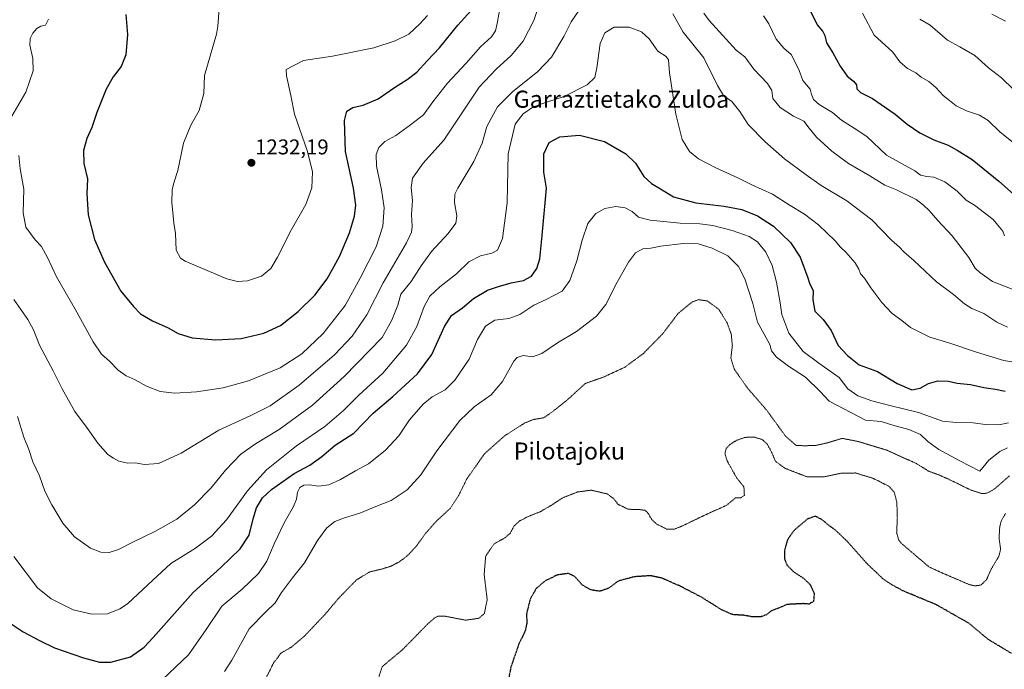
# Model space of a CAD drawing. Units: metres. Extents: x 579799 to 583234, y 4758971 to 4761325.
# Drawn here: x 580585 to 581046, y 4759685 to 4759989 of the extents above; entities that cross this region are included whole.
import ezdxf
from ezdxf.enums import TextEntityAlignment as Align

# ---------------------------------------------------------------- set-up
doc = ezdxf.new("R2010")
doc.units = ezdxf.units.M
doc.header["$MEASUREMENT"] = 0
doc.linetypes.add('TRAZOS2', pattern=[0.375, 0.25, -0.125])
for name, color, linetype, lineweight in [('Carátula', 7, 'Continuous', 5), ('Curva de nivel maestra', 36, 'Continuous', 30), ('Curva de nivel maestra depresión', 36, 'TRAZOS2', 30), ('Curva de nivel normal', 36, 'Continuous', 0), ('Curva de nivel normal depresión', 36, 'TRAZOS2', 0), ('Punto de cota en terreno', 7, 'Continuous', 0), ('Rótulo de punto de cota en terreno', 19, 'Continuous', 0), ('Texto cartográfico', 19, 'Continuous', 0)]:
    doc.layers.add(name, color=color, linetype=linetype, lineweight=lineweight)
doc.styles.add('Arial', font='txt', dxfattribs={"height": 0.2})

# ---------------------------------------------------------------- blocks, each defined once
blk = doc.blocks.new('*U158')
at = {"layer": 'Curva de nivel normal', "color": 36, "linetype": 'Continuous', "lineweight": 0}
blk.add_polyline3d([(580582.2, 4759737.86, 1205), (580593.3, 4759723.15, 1205), (580599.58, 4759717.98, 1205), (580609.88, 4759712.78, 1205), (580618.63, 4759710.77, 1205), (580626.11, 4759710.95, 1205), (580631.86, 4759713.23, 1205), (580635.4, 4759715.64, 1205), (580647.34, 4759726.69, 1205), (580655.7, 4759734.59, 1205), (580667.33, 4759741.78, 1205), (580674.84, 4759747.32, 1205), (580681.82, 4759755.02, 1205), (580691.72, 4759768.64, 1205), (580700.51, 4759778.4, 1205), (580714.59, 4759789.6, 1205), (580727.92, 4759798.72, 1205), (580736.68, 4759806.14, 1205), (580743.9, 4759813.3, 1205), (580755.02, 4759823.65, 1205), (580766.16, 4759836.76, 1205), (580771.02, 4759845.5, 1205), (580774.53, 4759854.84, 1205), (580777.19, 4759859.71, 1205), (580781.77, 4759864.12, 1205), (580789.57, 4759870.21, 1205), (580795.37, 4759875.76, 1205), (580800.93, 4759878.69, 1205), (580806.19, 4759879.85, 1205), (580808.86, 4759881.25, 1205), (580811.24, 4759886.73, 1205), (580813.33, 4759903.51, 1205), (580813.84, 4759926.31, 1205), (580817.11, 4759940.35, 1205), (580820.88, 4759945.12, 1205), (580825.38, 4759948.23, 1205), (580831.3, 4759950.5, 1205), (580840.12, 4759953.2, 1205), (580850.91, 4759958.68, 1205), (580854.52, 4759962.09, 1205), (580855.42, 4759966.63, 1205), (580856.92, 4759978.08, 1205), (580859.19, 4759983.08, 1205), (580863.53, 4759985.73, 1205), (580870.53, 4759985.63, 1205), (580876.31, 4759983.52, 1205), (580879.86, 4759980.18, 1205), (580884.07, 4759974.52, 1205), (580887.83, 4759971.95, 1205), (580888.93, 4759970.38, 1205), (580889.54, 4759964.34, 1205), (580892.5, 4759944.98, 1205), (580895.46, 4759933.11, 1205), (580898.82, 4759927.5, 1205), (580903.05, 4759924.05, 1205), (580911.21, 4759919.82, 1205), (580921.46, 4759915.14, 1205), (580928.03, 4759911.87, 1205), (580937.71, 4759907.5, 1205), (580946.08, 4759902.19, 1205), (580952.78, 4759898.18, 1205), (580959.36, 4759893.17, 1205), (580967.06, 4759885.68, 1205), (580969.56, 4759882.72, 1205), (580972.18, 4759880.3, 1205), (580976.42, 4759875.28, 1205), (580978.19, 4759872.31, 1205), (580978.94, 4759870.2, 1205), (580980.88, 4759868.14, 1205), (580983.86, 4759863.7, 1205), (580989.02, 4759856.8, 1205), (580993.9, 4759851.6, 1205), (580998.35, 4759848.3, 1205), (581002.42, 4759845.08, 1205), (581011.42, 4759840.49, 1205), (581020.42, 4759837.86, 1205), (581032.86, 4759833.59, 1205), (581039.53, 4759831.7, 1205), (581046.19, 4759829.62, 1205), (581050.86, 4759828.8, 1205)], dxfattribs=at)
blk = doc.blocks.new('*U194')
at = {"layer": 'Curva de nivel normal', "color": 36, "linetype": 'Continuous', "lineweight": 0}
blk.add_polyline3d([(581047.97, 4759788.69, 1190), (581044.24, 4759786.97, 1190), (581039.08, 4759782.85, 1190), (581034.86, 4759777.73, 1190), (581025.18, 4759782.81, 1190), (581015.7, 4759787.98, 1190), (581010.61, 4759791.73, 1190), (581007.18, 4759794.96, 1190), (581001.58, 4759797.36, 1190), (580994.2, 4759799.32, 1190), (580988.61, 4759801.06, 1190), (580981.28, 4759801.73, 1190), (580964.29, 4759810.59, 1190), (580960.06, 4759815.11, 1190), (580953.14, 4759821.77, 1190), (580945.26, 4759826.88, 1190), (580939.56, 4759831.21, 1190), (580937.35, 4759834.19, 1190), (580936.44, 4759837.02, 1190), (580933.8, 4759841.99, 1190), (580930.66, 4759847.56, 1190), (580928.48, 4759856.34, 1190), (580924.77, 4759867.88, 1190), (580921.76, 4759873.55, 1190), (580916.78, 4759878.56, 1190), (580909.48, 4759882.27, 1190), (580902.98, 4759884.16, 1190), (580895.94, 4759884.4, 1190), (580885.46, 4759883.2, 1190), (580880.65, 4759882.25, 1190), (580876.92, 4759881.89, 1190), (580873.58, 4759880.02, 1190), (580870.29, 4759875.58, 1190), (580864.88, 4759866.22, 1190), (580859.6, 4759855.89, 1190), (580855.28, 4759850.44, 1190), (580845.81, 4759843.18, 1190), (580836.93, 4759837.91, 1190), (580829.65, 4759832.84, 1190), (580825.32, 4759831.38, 1190), (580820.91, 4759831.87, 1190), (580818.06, 4759831.01, 1190), (580816.5, 4759829.31, 1190), (580811.17, 4759819.76, 1190), (580805.85, 4759813.59, 1190), (580797.86, 4759807.83, 1190), (580791.24, 4759801.43, 1190), (580780.36, 4759787.36, 1190), (580772.9, 4759776, 1190), (580766.53, 4759769.02, 1190), (580759.05, 4759763.98, 1190), (580751.86, 4759761.16, 1190), (580744.28, 4759758.06, 1190), (580737.09, 4759755.92, 1190), (580732.61, 4759754.14, 1190), (580728.86, 4759751.3, 1190), (580724.54, 4759745.23, 1190), (580718.31, 4759734.78, 1190), (580712.69, 4759727.83, 1190), (580707.64, 4759720.94, 1190), (580704.6, 4759716.14, 1190), (580700.32, 4759711.94, 1190), (580692.46, 4759703.98, 1190), (580684.33, 4759689.31, 1190), (580680.95, 4759683.98, 1190)], dxfattribs=at)
blk = doc.blocks.new('*U215')
at = {"layer": 'Curva de nivel normal', "color": 36, "linetype": 'Continuous', "lineweight": 0}
for points in [[(580583.86, 4759803.34, 1210), (580586.87, 4759793.64, 1210), (580589.09, 4759787.96, 1210), (580591.09, 4759782.15, 1210), (580594.13, 4759775.58, 1210), (580596.68, 4759768.46, 1210), (580599.88, 4759762, 1210), (580605.03, 4759753.48, 1210), (580610.55, 4759747.08, 1210), (580618.02, 4759741.72, 1210), (580622.86, 4759739.89, 1210), (580626.86, 4759739.7, 1210), (580631.19, 4759741.04, 1210), (580637.86, 4759744.6, 1210), (580648.53, 4759749.65, 1210), (580658.53, 4759755.26, 1210), (580666.86, 4759761.94, 1210), (580674.58, 4759769.9, 1210), (580681.41, 4759778.24, 1210), (580688.51, 4759785.66, 1210), (580695.36, 4759790.65, 1210), (580706.49, 4759797.31, 1210), (580722.12, 4759808.64, 1210), (580736.98, 4759822.13, 1210), (580754.71, 4759840.31, 1210), (580759.29, 4759848.46, 1210), (580762.19, 4759855.49, 1210), (580763.58, 4759860.61, 1210), (580768.45, 4759866.64, 1210), (580773, 4759873.89, 1210), (580777.9, 4759880.6, 1210), (580785.65, 4759889.14, 1210), (580789.25, 4759893.96, 1210), (580789.85, 4759897.31, 1210), (580788.65, 4759903.64, 1210), (580788.91, 4759907.54, 1210), (580790.18, 4759910.31, 1210), (580797.82, 4759922.83, 1210), (580801.7, 4759931.44, 1210), (580803.89, 4759939.18, 1210), (580808.78, 4759948.39, 1210), (580815.87, 4759955.48, 1210), (580827.81, 4759964.98, 1210), (580834.17, 4759971.64, 1210), (580839.98, 4759981.27, 1210), (580843.31, 4759988.14, 1210), (580847.17, 4759993.6, 1210)], [(580890.96, 4759991.92, 1210), (580895.94, 4759983.35, 1210), (580905.63, 4759971.41, 1210), (580911.91, 4759958.36, 1210), (580914.82, 4759953.76, 1210), (580918.72, 4759950.84, 1210), (580922.37, 4759946.2, 1210), (580926.32, 4759940.16, 1210), (580934.25, 4759932.02, 1210), (580943.44, 4759924.09, 1210), (580953.51, 4759916.54, 1210), (580960.5, 4759911.52, 1210), (580972.66, 4759904.44, 1210), (580984.31, 4759895.43, 1210), (580993.53, 4759886.01, 1210), (580997.28, 4759882.74, 1210), (580999.35, 4759880.54, 1210), (581004.06, 4759876.46, 1210), (581014.65, 4759866.5, 1210), (581022.66, 4759860.44, 1210), (581027.68, 4759856.13, 1210), (581031.22, 4759854, 1210), (581036.87, 4759851.66, 1210), (581042.92, 4759847.54, 1210), (581047.96, 4759845.21, 1210)]]:
    blk.add_polyline3d(points, dxfattribs=at)
blk = doc.blocks.new('*U223')
at = {"layer": 'Curva de nivel normal', "color": 36, "linetype": 'Continuous', "lineweight": 0}
blk.add_polyline3d([(580648.8, 4759677.33, 1195), (580663.96, 4759691.82, 1195), (580672.3, 4759703.66, 1195), (580679.64, 4759714.52, 1195), (580689.11, 4759722.45, 1195), (580696.74, 4759729.78, 1195), (580700.8, 4759735.67, 1195), (580704.17, 4759743.71, 1195), (580708.86, 4759753.64, 1195), (580713.21, 4759761.27, 1195), (580714.6, 4759764.64, 1195), (580715.04, 4759767.98, 1195), (580716.14, 4759770.16, 1195), (580718.02, 4759771.28, 1195), (580720.65, 4759771.44, 1195), (580724.9, 4759770.68, 1195), (580729.73, 4759771.37, 1195), (580735.33, 4759773.9, 1195), (580742.34, 4759777.91, 1195), (580748.45, 4759781.25, 1195), (580756.34, 4759787.62, 1195), (580762.53, 4759794.25, 1195), (580767.53, 4759801.8, 1195), (580773.94, 4759809.2, 1195), (580778.19, 4759812.56, 1195), (580784.28, 4759815.94, 1195), (580788.82, 4759820.37, 1195), (580795.52, 4759830.24, 1195), (580799.4, 4759839.38, 1195), (580803.25, 4759845.72, 1195), (580807.6, 4759848.42, 1195), (580814.16, 4759849.29, 1195), (580819.36, 4759851.12, 1195), (580825.95, 4759855.51, 1195), (580831.72, 4759858.11, 1195), (580839.11, 4759862.1, 1195), (580842.72, 4759867.02, 1195), (580846.02, 4759876.24, 1195), (580848.49, 4759885.98, 1195), (580851.22, 4759893.72, 1195), (580854.88, 4759898.38, 1195), (580859.14, 4759900.76, 1195), (580864.3, 4759901.7, 1195), (580868.67, 4759901.16, 1195), (580872.02, 4759899.32, 1195), (580875.01, 4759896.79, 1195), (580880.48, 4759895.26, 1195), (580894.46, 4759893.92, 1195), (580903.72, 4759893.66, 1195), (580909.81, 4759892.87, 1195), (580918.84, 4759890.44, 1195), (580926.83, 4759887.61, 1195), (580930.72, 4759885.17, 1195), (580934.62, 4759880.28, 1195), (580937.52, 4759874.11, 1195), (580939.62, 4759866.27, 1195), (580941.36, 4759856.68, 1195), (580942.16, 4759851.12, 1195), (580945.44, 4759842.39, 1195), (580952.14, 4759833.86, 1195), (580959.49, 4759828.42, 1195), (580969.07, 4759821.59, 1195), (580973.03, 4759816.31, 1195), (580977.71, 4759812.98, 1195), (580984.3, 4759810.69, 1195), (580992.79, 4759808.53, 1195), (581006.26, 4759805.21, 1195), (581017.51, 4759801.24, 1195), (581023.86, 4759800.63, 1195), (581031.74, 4759800.39, 1195), (581037.39, 4759799.58, 1195), (581043.8, 4759799.44, 1195), (581048.41, 4759800.4, 1195)], dxfattribs=at)
blk = doc.blocks.new('*U225')
at = {"layer": 'Curva de nivel normal', "color": 36, "linetype": 'Continuous', "lineweight": 0}
for points in [[(580598.43, 4759989.38, 1220), (580596.9, 4759986.67, 1220), (580594.86, 4759986.23, 1220), (580592.86, 4759985.02, 1220), (580590.99, 4759982.91, 1220), (580589.77, 4759980.42, 1220), (580589.59, 4759977.31, 1220), (580591.05, 4759970.98, 1220), (580591.13, 4759965.23, 1220), (580587.68, 4759955.29, 1220), (580581.27, 4759943.95, 1220)], [(580584.43, 4759925.64, 1220), (580585.07, 4759919.43, 1220), (580586.79, 4759909.8, 1220), (580586.46, 4759898.8, 1220), (580587.73, 4759892, 1220), (580592.19, 4759886.18, 1220), (580595.09, 4759883.05, 1220), (580598.13, 4759877.49, 1220), (580602.17, 4759868.81, 1220), (580610.81, 4759853.65, 1220), (580619.3, 4759838.35, 1220), (580623.27, 4759832.62, 1220), (580626.96, 4759829.35, 1220), (580631.07, 4759825.09, 1220), (580634.78, 4759822.35, 1220), (580639.03, 4759820.62, 1220), (580644.33, 4759817.63, 1220), (580650.73, 4759815.04, 1220), (580657.58, 4759814.24, 1220), (580667.74, 4759814.88, 1220), (580680.25, 4759816.82, 1220), (580692.14, 4759820.09, 1220), (580706.97, 4759826.15, 1220), (580717.18, 4759832.8, 1220), (580727.14, 4759842.22, 1220), (580737.42, 4759855.37, 1220), (580744.44, 4759868.16, 1220), (580752.04, 4759882.79, 1220), (580755.16, 4759892.49, 1220), (580755.7, 4759901.06, 1220), (580754.55, 4759909.54, 1220), (580752.2, 4759920.66, 1220), (580751.95, 4759926.15, 1220), (580753.16, 4759929.33, 1220), (580756.1, 4759932.14, 1220), (580761.22, 4759934.95, 1220), (580768.05, 4759939.99, 1220), (580774.23, 4759944.71, 1220), (580778.47, 4759950.81, 1220), (580785.35, 4759959.42, 1220), (580794.19, 4759968.91, 1220), (580800.86, 4759976.46, 1220), (580806.09, 4759981.14, 1220), (580807.89, 4759984.06, 1220), (580808.72, 4759987.42, 1220), (580811.81, 4760005.11, 1220)], [(580933.58, 4759991.06, 1220), (580935.98, 4759987.21, 1220), (580939.52, 4759980.06, 1220), (580942.99, 4759975.83, 1220), (580946.5, 4759972.84, 1220), (580948.71, 4759968.74, 1220), (580950.31, 4759965.45, 1220), (580951.89, 4759960.77, 1220), (580955.36, 4759956.69, 1220), (580956.07, 4759954.2, 1220), (580956.97, 4759951.8, 1220), (580959.66, 4759949.54, 1220), (580965.89, 4759945.75, 1220), (580970.11, 4759942.12, 1220), (580976.03, 4759938.38, 1220), (580981.94, 4759934.49, 1220), (580991.26, 4759925.79, 1220), (581004.39, 4759918.48, 1220), (581007.08, 4759916.45, 1220), (581010.05, 4759915.75, 1220), (581013.31, 4759915.5, 1220), (581018.47, 4759913.28, 1220), (581024.36, 4759908.89, 1220), (581028.6, 4759904.73, 1220), (581032.43, 4759902.31, 1220), (581041.12, 4759895.6, 1220), (581044.13, 4759892.08, 1220), (581045.68, 4759890.13, 1220), (581046.51, 4759888.01, 1220)]]:
    blk.add_polyline3d(points, dxfattribs=at)
blk = doc.blocks.new('*U254')
at = {"layer": 'Curva de nivel normal', "color": 36, "linetype": 'Continuous', "lineweight": 0}
for points in [[(580582.18, 4759858.18, 1215), (580588.76, 4759848.77, 1215), (580591.31, 4759844.01, 1215), (580594.12, 4759836.8, 1215), (580600.64, 4759824.76, 1215), (580604.72, 4759816.28, 1215), (580610.7, 4759805.79, 1215), (580616.59, 4759797.76, 1215), (580621.45, 4759790.87, 1215), (580626.26, 4759785.58, 1215), (580628.87, 4759783.9, 1215), (580631.39, 4759782.47, 1215), (580635.48, 4759781.57, 1215), (580639.04, 4759781.73, 1215), (580643.42, 4759780.84, 1215), (580649.94, 4759781.42, 1215), (580660.62, 4759786.21, 1215), (580678.21, 4759797.03, 1215), (580693.26, 4759803.88, 1215), (580702.21, 4759808.4, 1215), (580715.86, 4759818.05, 1215), (580732.46, 4759832.22, 1215), (580740.73, 4759840.94, 1215), (580747.57, 4759850.98, 1215), (580755.28, 4759865.9, 1215), (580766.21, 4759884.66, 1215), (580768.54, 4759889.76, 1215), (580768.88, 4759892.36, 1215), (580768.52, 4759897.97, 1215), (580769.01, 4759904.57, 1215), (580768.42, 4759910.64, 1215), (580768.98, 4759915.01, 1215), (580773.98, 4759922.03, 1215), (580783.67, 4759932.82, 1215), (580800.19, 4759957.54, 1215), (580808.29, 4759966.07, 1215), (580815.24, 4759972.43, 1215), (580820.84, 4759979.08, 1215), (580825.92, 4759988.84, 1215), (580829.76, 4760000.49, 1215)], [(580905.61, 4759992.27, 1215), (580908.12, 4759988.79, 1215), (580920.78, 4759974.9, 1215), (580924.83, 4759971.76, 1215), (580928.93, 4759966.01, 1215), (580935.48, 4759959.31, 1215), (580937.47, 4759955.98, 1215), (580937.96, 4759952.27, 1215), (580941.31, 4759948.01, 1215), (580947.58, 4759944, 1215), (580952.38, 4759941.71, 1215), (580954.97, 4759938.39, 1215), (580958.45, 4759934.23, 1215), (580965.51, 4759927.62, 1215), (580973.38, 4759921.83, 1215), (580983.44, 4759916.03, 1215), (580990.34, 4759911.78, 1215), (580995.82, 4759909.46, 1215), (581005.06, 4759905.04, 1215), (581008.5, 4759902.32, 1215), (581011.16, 4759899.84, 1215), (581015.31, 4759895.18, 1215), (581021.97, 4759887.94, 1215), (581029.76, 4759877.88, 1215), (581032.79, 4759872.9, 1215), (581034.93, 4759870.88, 1215), (581040.83, 4759866.63, 1215), (581050.12, 4759863.08, 1215)]]:
    blk.add_polyline3d(points, dxfattribs=at)
blk = doc.blocks.new('*U285')
at = {"layer": 'Curva de nivel maestra', "color": 36, "linetype": 'Continuous', "lineweight": 30}
blk.add_polyline3d([(580577.64, 4759708.39, 1200), (580586.55, 4759702.52, 1200), (580594.17, 4759698.47, 1200), (580601.19, 4759695.07, 1200), (580614.82, 4759690.35, 1200), (580622.28, 4759688.28, 1200), (580627.6, 4759688.28, 1200), (580636.86, 4759690.86, 1200), (580643.17, 4759695.28, 1200), (580647.52, 4759699.82, 1200), (580666.16, 4759720.94, 1200), (580679.1, 4759732.64, 1200), (580688.25, 4759741.42, 1200), (580692.51, 4759747.73, 1200), (580694.25, 4759755.42, 1200), (580695.9, 4759760.58, 1200), (580698.64, 4759765.32, 1200), (580702.86, 4759769.25, 1200), (580713.55, 4759776.65, 1200), (580720.86, 4759780.58, 1200), (580726.46, 4759784.64, 1200), (580732.82, 4759789.98, 1200), (580741.54, 4759795.59, 1200), (580750.64, 4759804.94, 1200), (580759.86, 4759812.68, 1200), (580771.34, 4759823.38, 1200), (580778.11, 4759832.36, 1200), (580783.96, 4759845.6, 1200), (580787.33, 4759850.6, 1200), (580792.48, 4759854.21, 1200), (580797.53, 4759858.56, 1200), (580804.19, 4759862.61, 1200), (580809.26, 4759864.26, 1200), (580815.25, 4759866.03, 1200), (580821.01, 4759867.13, 1200), (580824.73, 4759869.14, 1200), (580827.22, 4759872.74, 1200), (580828.62, 4759877.21, 1200), (580829.8, 4759888.09, 1200), (580831.82, 4759910.31, 1200), (580830.54, 4759917.86, 1200), (580830.64, 4759926.38, 1200), (580833.14, 4759931.77, 1200), (580838.02, 4759934.35, 1200), (580847.31, 4759935.1, 1200), (580859.06, 4759932.09, 1200), (580868.96, 4759926.41, 1200), (580873.51, 4759921.96, 1200), (580877.4, 4759915.84, 1200), (580880.98, 4759912.43, 1200), (580885.22, 4759910, 1200), (580891.34, 4759906.26, 1200), (580901.76, 4759903.42, 1200), (580915.03, 4759901.95, 1200), (580923.35, 4759900.34, 1200), (580930.74, 4759897.36, 1200), (580938.21, 4759892.48, 1200), (580946.26, 4759884.8, 1200), (580950.79, 4759878.04, 1200), (580954.27, 4759868.32, 1200), (580955.05, 4759865.79, 1200), (580956.86, 4759862.26, 1200), (580956.71, 4759857.98, 1200), (580957.52, 4759852.77, 1200), (580961.46, 4759848.83, 1200), (580965.3, 4759843.68, 1200), (580968.59, 4759836.61, 1200), (580972.84, 4759831.95, 1200), (580978.32, 4759827.62, 1200), (580986.94, 4759824.44, 1200), (580996.17, 4759818.8, 1200), (581003, 4759815.79, 1200), (581006.94, 4759816.58, 1200), (581010.85, 4759818.87, 1200), (581015.19, 4759820.03, 1200), (581020.29, 4759819.85, 1200), (581024.25, 4759819.04, 1200), (581030.62, 4759818.38, 1200), (581036.84, 4759816.92, 1200), (581042.29, 4759816.13, 1200), (581046.82, 4759815.23, 1200)], dxfattribs=at)
blk = doc.blocks.new('5PATER')
at = {"layer": 'Carátula', "linetype": 'Continuous', "lineweight": 5}
h = blk.add_hatch(color=250, dxfattribs=at)
edge = h.paths.add_edge_path()
edge.add_ellipse((0, 0.01), major_axis=(-1.33, -1.34), ratio=0.999422, start_angle=0, end_angle=360)

msp = doc.modelspace()

# ---------------------------------------------------------------- linework, layer by layer
at = {"layer": 'Curva de nivel maestra', "color": 36, "linetype": 'Continuous', "lineweight": 30}
for points in [[(580634.62, 4759991.62, 1225), (580635.47, 4759982.22, 1225), (580634.7, 4759972.82, 1225), (580632.42, 4759967.3, 1225), (580628.64, 4759962.5, 1225), (580625.44, 4759956.64, 1225), (580621.1, 4759945.7, 1225), (580618.67, 4759938.77, 1225), (580616.32, 4759933.5, 1225), (580614.81, 4759927.98, 1225), (580614.99, 4759921.92, 1225), (580616.65, 4759914.64, 1225), (580616.42, 4759907.64, 1225), (580616.92, 4759897.84, 1225), (580620.01, 4759886.22, 1225), (580624.58, 4759875.69, 1225), (580632.35, 4759862.13, 1225), (580638.3, 4759854.96, 1225), (580641.52, 4759851.49, 1225), (580647.11, 4759848.1, 1225), (580654.4, 4759844.84, 1225), (580659.22, 4759842.3, 1225), (580665.74, 4759840.28, 1225), (580676.83, 4759839.21, 1225), (580688.73, 4759839.94, 1225), (580699.33, 4759842.36, 1225), (580707.16, 4759845.97, 1225), (580715.4, 4759852.48, 1225), (580723.18, 4759860.14, 1225), (580729, 4759867.91, 1225), (580734.71, 4759878.24, 1225), (580739.47, 4759889.46, 1225), (580741.86, 4759897.16, 1225), (580742.5, 4759902.42, 1225), (580741.37, 4759910.24, 1225), (580737.59, 4759927.54, 1225), (580737.15, 4759941.98, 1225), (580738.19, 4759946.31, 1225), (580741.04, 4759948.06, 1225), (580745.86, 4759949.2, 1225), (580752.95, 4759952.18, 1225), (580760.53, 4759957.52, 1225), (580766.53, 4759961.17, 1225), (580771.05, 4759964.65, 1225), (580775.94, 4759969.96, 1225), (580781.71, 4759976.05, 1225), (580790.19, 4759986.66, 1225), (580796.3, 4759993.31, 1225)], [(580955.42, 4759993.58, 1225), (580958.72, 4759986.79, 1225), (580961.37, 4759983.64, 1225), (580962.31, 4759981.81, 1225), (580963.04, 4759978.31, 1225), (580965.98, 4759973.76, 1225), (580969.51, 4759967.45, 1225), (580972.79, 4759962.72, 1225), (580975.66, 4759960.38, 1225), (580977.06, 4759958.66, 1225), (580977.31, 4759956.76, 1225), (580979.06, 4759955.14, 1225), (580984.56, 4759952.32, 1225), (580995.32, 4759944.92, 1225), (581000.84, 4759940.29, 1225), (581006.8, 4759936.25, 1225), (581013.39, 4759932.88, 1225), (581020.06, 4759930.49, 1225), (581024.28, 4759928.17, 1225), (581031.4, 4759923.7, 1225), (581043.83, 4759913.62, 1225), (581052.19, 4759906.31, 1225)]]:
    msp.add_polyline3d(points, dxfattribs=at)
at = {"layer": 'Curva de nivel maestra depresión', "color": 36, "linetype": 'TRAZOS2', "lineweight": 30}
msp.add_polyline3d([(581049.7, 4759692.48, 1175), (581038.91, 4759698.95, 1175), (581029.84, 4759706.52, 1175), (581014.6, 4759715.2, 1175), (580999.25, 4759721.59, 1175), (580993.52, 4759724.63, 1175), (580989.72, 4759727.17, 1175), (580981.96, 4759734.58, 1175), (580972.76, 4759744.92, 1175), (580967.33, 4759750.1, 1175), (580963.96, 4759752.53, 1175), (580960.84, 4759755.19, 1175), (580957.72, 4759756.68, 1175), (580954.04, 4759755.29, 1175), (580947.84, 4759750.02, 1175), (580944.77, 4759745.7, 1175), (580943.39, 4759740.66, 1175), (580943.33, 4759736.73, 1175), (580944.66, 4759733.65, 1175), (580947.87, 4759730.47, 1175), (580952.11, 4759727.76, 1175), (580955.38, 4759724.69, 1175), (580957.28, 4759720.42, 1175), (580956.97, 4759716.79, 1175), (580954.88, 4759715.52, 1175), (580952.14, 4759715.74, 1175), (580944.34, 4759715.33, 1175), (580940.77, 4759713.73, 1175), (580937.19, 4759712.3, 1175), (580934.86, 4759710.49, 1175), (580932.36, 4759709.6, 1175), (580928.21, 4759709.56, 1175), (580924.35, 4759710.26, 1175), (580919.15, 4759710.58, 1175), (580913.85, 4759712.85, 1175), (580904.81, 4759718.56, 1175), (580894.65, 4759723.86, 1175), (580885.89, 4759727.67, 1175), (580880.65, 4759728.8, 1175), (580872.98, 4759728.32, 1175), (580865.49, 4759726.32, 1175), (580860.71, 4759722.86, 1175), (580856.76, 4759721.5, 1175), (580852.57, 4759722.16, 1175), (580848.59, 4759724.49, 1175), (580845.12, 4759728.36, 1175), (580842.11, 4759729.89, 1175), (580836.82, 4759729.14, 1175), (580831.09, 4759726.33, 1175), (580827.02, 4759722.86, 1175), (580824.13, 4759717.78, 1175), (580822.46, 4759710.98, 1175), (580822.58, 4759706.57, 1175), (580821.88, 4759703.18, 1175), (580818.76, 4759696.54, 1175), (580815.13, 4759686.14, 1175), (580813.2, 4759675.98, 1175)], dxfattribs=at)
at = {"layer": 'Curva de nivel normal', "color": 36, "linetype": 'Continuous', "lineweight": 0}
for points in [[(580775.98, 4759991.16, 1230), (580772.41, 4759987.27, 1230), (580767.31, 4759982.42, 1230), (580760.91, 4759979.27, 1230), (580750.86, 4759976, 1230), (580731.53, 4759972.13, 1230), (580717.97, 4759970.1, 1230), (580709.81, 4759965.86, 1230), (580709.88, 4759962.93, 1230), (580712, 4759953.72, 1230), (580713.76, 4759945.02, 1230), (580719.84, 4759927.5, 1230), (580722.1, 4759918.02, 1230), (580721.88, 4759910.5, 1230), (580719.08, 4759902.64, 1230), (580712.27, 4759890.99, 1230), (580705.75, 4759878.05, 1230), (580702.53, 4759872.73, 1230), (580698.23, 4759869.1, 1230), (580691.68, 4759866.9, 1230), (580686.9, 4759866.58, 1230), (580682.04, 4759867.82, 1230), (580662.41, 4759876.08, 1230), (580660.2, 4759877.56, 1230), (580658.24, 4759881.21, 1230), (580657.98, 4759889, 1230), (580657.09, 4759893.94, 1230), (580656.88, 4759897.35, 1230), (580656.25, 4759903.45, 1230), (580656.38, 4759909.54, 1230), (580657.12, 4759912.82, 1230), (580659.04, 4759918.53, 1230), (580661.7, 4759931.4, 1230), (580665.03, 4759939.77, 1230), (580669.03, 4759946.73, 1230), (580671.19, 4759954.61, 1230), (580671.56, 4759963.01, 1230), (580677.09, 4759982.38, 1230), (580677.75, 4759986.2, 1230), (580678.37, 4759994.49, 1230)], [(581055.95, 4759927.34, 1230), (581044.45, 4759936.57, 1230), (581038.9, 4759942.02, 1230), (581034.7, 4759944.56, 1230), (581028.7, 4759946.45, 1230), (581023.77, 4759948.82, 1230), (581020.77, 4759951.32, 1230), (581017.74, 4759953.72, 1230), (581014.35, 4759957.41, 1230), (581011, 4759960.21, 1230), (581007.43, 4759962.31, 1230), (581004.88, 4759964.31, 1230), (581001.05, 4759966.42, 1230), (580997.48, 4759969.4, 1230), (580994.12, 4759973.95, 1230), (580990.48, 4759977.44, 1230), (580985.36, 4759982.01, 1230), (580979.88, 4759992.24, 1230)], [(581040.51, 4759991.74, 1240), (581046.93, 4759988.5, 1240)], [(581006.77, 4759989.53, 1235), (581011.68, 4759986.62, 1235), (581019.76, 4759979.65, 1235), (581025.51, 4759976.48, 1235), (581032.53, 4759972.36, 1235), (581038.93, 4759966.71, 1235), (581045.02, 4759961.98, 1235), (581050.94, 4759956.4, 1235)]]:
    msp.add_polyline3d(points, dxfattribs=at)
at = {"layer": 'Curva de nivel normal depresión', "color": 36, "linetype": 'TRAZOS2', "lineweight": 0}
for points in [[(581048.88, 4759775.64, 1185), (581041.47, 4759769.13, 1185), (581038.02, 4759767.4, 1185), (581035.72, 4759767.36, 1185), (581030.86, 4759768.85, 1185), (581020.42, 4759773.96, 1185), (581016.08, 4759775.9, 1185), (581010.9, 4759777.77, 1185), (581005.45, 4759781.2, 1185), (580991.32, 4759787.6, 1185), (580977.91, 4759791.66, 1185), (580970.46, 4759793.13, 1185), (580963.42, 4759791.03, 1185), (580958.09, 4759789.84, 1185), (580953.08, 4759789.68, 1185), (580948.85, 4759789.79, 1185), (580943.81, 4759794.25, 1185), (580934.94, 4759806.42, 1185), (580925.87, 4759816.9, 1185), (580919.78, 4759825.65, 1185), (580918.24, 4759830.78, 1185), (580918.93, 4759836.55, 1185), (580918.4, 4759841.94, 1185), (580916.47, 4759847.25, 1185), (580912.49, 4759853.66, 1185), (580907.16, 4759857.49, 1185), (580903.1, 4759858.1, 1185), (580899.89, 4759856.92, 1185), (580893.39, 4759851.5, 1185), (580886.26, 4759842.08, 1185), (580877.27, 4759832.92, 1185), (580868.54, 4759826.49, 1185), (580859.04, 4759822.02, 1185), (580849.98, 4759818.82, 1185), (580841.75, 4759811.31, 1185), (580835.48, 4759806.27, 1185), (580830.58, 4759802.78, 1185), (580825.53, 4759801.94, 1185), (580821.34, 4759800.19, 1185), (580812.11, 4759794.26, 1185), (580802.7, 4759785.86, 1185), (580794.3, 4759773.88, 1185), (580790.63, 4759766.34, 1185), (580786.64, 4759760.31, 1185), (580780.19, 4759754.36, 1185), (580775.01, 4759748.5, 1185), (580770.86, 4759742.7, 1185), (580766.86, 4759738.38, 1185), (580762.86, 4759735.32, 1185), (580758.86, 4759733.26, 1185), (580754.53, 4759731.9, 1185), (580749, 4759730.63, 1185), (580742.75, 4759726.84, 1185), (580734.14, 4759718.02, 1185), (580728.11, 4759710.82, 1185), (580718.34, 4759700.53, 1185), (580712.48, 4759695.54, 1185), (580707.32, 4759692.51, 1185), (580703.9, 4759687.98, 1185), (580697.68, 4759675.48, 1185)], [(581047.03, 4759757.98, 1180), (581045.03, 4759754.64, 1180), (581044.26, 4759751.64, 1180), (581043.94, 4759746.34, 1180), (581044.68, 4759741.09, 1180), (581043.76, 4759737.67, 1180), (581040.46, 4759732.31, 1180), (581038.05, 4759726.98, 1180), (581035.55, 4759724.47, 1180), (581032.62, 4759724.03, 1180), (581030.03, 4759724.65, 1180), (581018.49, 4759729.6, 1180), (581011.28, 4759732.82, 1180), (581005.89, 4759737.37, 1180), (580998.37, 4759743.8, 1180), (580996.92, 4759745.55, 1180), (580995.94, 4759748.92, 1180), (580996.27, 4759755.94, 1180), (580996.03, 4759763.15, 1180), (580994.85, 4759767.87, 1180), (580992.3, 4759770.7, 1180), (580985.03, 4759774.38, 1180), (580976.66, 4759776.92, 1180), (580970.12, 4759776.86, 1180), (580961.83, 4759775.1, 1180), (580953.75, 4759775.2, 1180), (580943.7, 4759779.07, 1180), (580939.17, 4759782.33, 1180), (580937.32, 4759786.7, 1180), (580935.3, 4759790.41, 1180), (580932.88, 4759792.62, 1180), (580928.93, 4759793.78, 1180), (580924.85, 4759793.58, 1180), (580920.92, 4759792.22, 1180), (580917.81, 4759790.31, 1180), (580916, 4759788.31, 1180), (580915.46, 4759785.98, 1180), (580916.46, 4759782.64, 1180), (580918.15, 4759779.64, 1180), (580920.91, 4759774.7, 1180), (580924.35, 4759770.43, 1180), (580924.58, 4759766.45, 1180), (580922.84, 4759765.33, 1180), (580920.44, 4759765.27, 1180), (580916.32, 4759761.86, 1180), (580908.01, 4759758.09, 1180), (580894.56, 4759751.73, 1180), (580891.77, 4759750.63, 1180), (580888.42, 4759750.53, 1180), (580883.59, 4759752.87, 1180), (580881.17, 4759755.09, 1180), (580879.39, 4759758.18, 1180), (580877.99, 4759759.44, 1180), (580875.65, 4759759.77, 1180), (580870.16, 4759759.94, 1180), (580865.38, 4759762.16, 1180), (580863.38, 4759764.84, 1180), (580860.32, 4759767.1, 1180), (580852.76, 4759768.88, 1180), (580846.39, 4759768.02, 1180), (580839.53, 4759765.35, 1180), (580834.53, 4759762.06, 1180), (580828.86, 4759758.78, 1180), (580823.18, 4759756.52, 1180), (580819.04, 4759754.36, 1180), (580816.5, 4759751.96, 1180), (580814.78, 4759748.62, 1180), (580812.21, 4759746.48, 1180), (580807.22, 4759743.69, 1180), (580803.3, 4759737.98, 1180), (580802.6, 4759729.31, 1180), (580804.01, 4759717.64, 1180), (580802.69, 4759711.09, 1180), (580800.15, 4759708.9, 1180), (580793.88, 4759707.98, 1180), (580784.27, 4759709.85, 1180), (580781.14, 4759709.92, 1180), (580779.5, 4759709.15, 1180), (580776.24, 4759706.33, 1180), (580764.31, 4759694.16, 1180), (580754.86, 4759686.31, 1180), (580753.3, 4759681.59, 1180)]]:
    msp.add_polyline3d(points, dxfattribs=at)

# ---------------------------------------------------------------- block references
at = {"layer": 'Curva de nivel maestra', "color": 36, "linetype": 'Continuous', "lineweight": 30}
msp.add_blockref('*U285', (0, 0), dxfattribs=at)
at = {"layer": 'Curva de nivel normal', "color": 36, "linetype": 'Continuous', "lineweight": 0}
for name in ['*U225', '*U254', '*U215', '*U158', '*U223', '*U194']:
    msp.add_blockref(name, (0, 0), dxfattribs=at)
at = {"layer": 'Punto de cota en terreno', "linetype": 'Continuous', "lineweight": 0}
msp.add_blockref('5PATER', (580693.49, 4759922.18, 1232.19), dxfattribs=at)

# ---------------------------------------------------------------- texts
at = {"layer": 'Rótulo de punto de cota en terreno', "color": 19, "linetype": 'Continuous', "lineweight": 0, "style": 'Arial'}
msp.add_text('1232,19', height=7, dxfattribs=at).set_placement((580695.25, 4759923.94), align=Align.BOTTOM_LEFT)
at = {"layer": 'Texto cartográfico', "color": 19, "linetype": 'Continuous', "lineweight": 0, "style": 'Arial'}
for s, p in [('Garraztietako Zuloa', (580866.92, 4759951.97)), ('Pilotajoku', (580842.53, 4759787.22))]:
    msp.add_text(s, height=8, dxfattribs=at).set_placement(p, align=Align.MIDDLE_CENTER)

doc.saveas('drawing.dxf')
